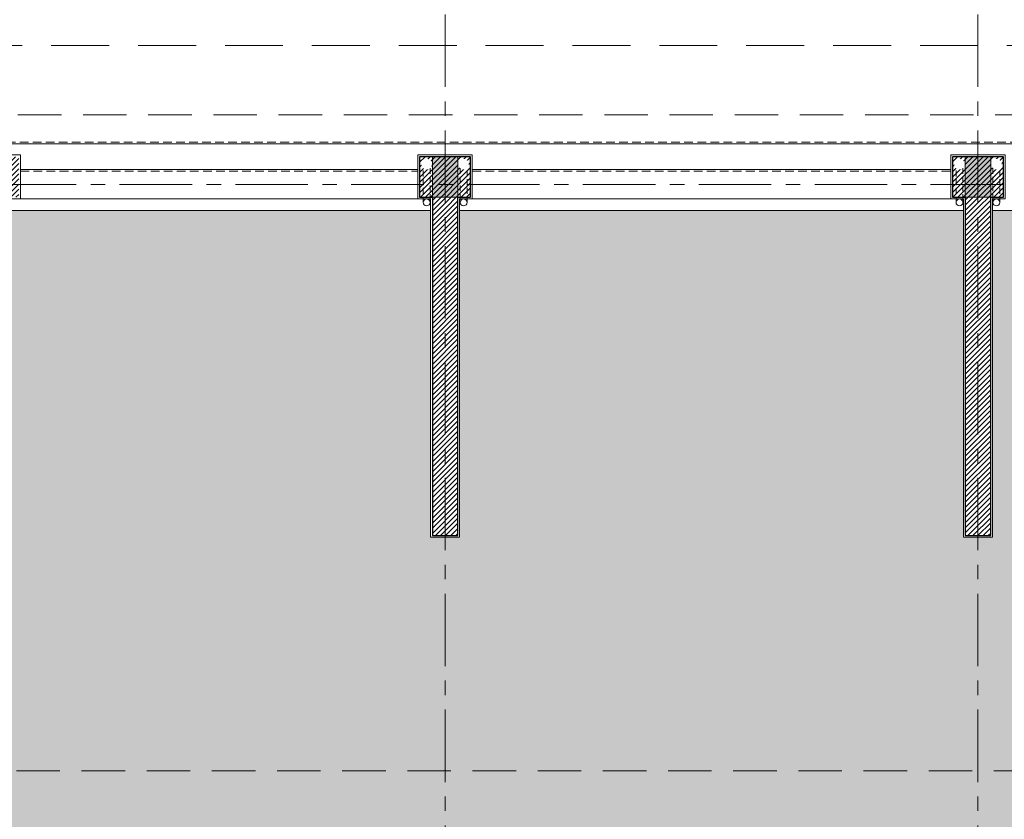
# Model space of a CAD drawing. Extents: x 8155077 to 8787079, y -1604026 to -1129180.
# Drawn here: x 8401002 to 8409502, y -1485348 to -1478445 of the extents above; entities that cross this region are included whole.
import ezdxf

# ---------------------------------------------------------------- set-up
doc = ezdxf.new("R2010")
doc.units = 0
doc.header["$MEASUREMENT"] = 0
doc.set_wipeout_variables(frame=1)
doc.linetypes.add('CENTER', pattern=[2, 1.25, -0.25, 0.25, -0.25])
doc.linetypes.add('HIDDEN', pattern=[0.375, 0.25, -0.125])
doc.layers.get('0').update_dxf_attribs({"linetype": 'CONTINUOUS', "lineweight": 0})
for name, color, linetype, lineweight in [('Cotj', 6, 'CONTINUOUS', 20), ('HACTH', 148, 'CONTINUOUS', 5), ('HACTH NET', 148, 'CONTINUOUS', 9), ('hien', 1, 'CONTINUOUS', 13), ('Net hoan thien', 39, 'CONTINUOUS', 0), ('Net hoan thien khuat', 19, 'CONTINUOUS', 0), ('Net khuat', 149, 'HIDDEN', 9), ('NET-THAY', 8, 'CONTINUOUS', 9), ('NETTHAY', 8, 'CONTINUOUS', 15), ('Ong thoat nc', 134, 'CONTINUOUS', 0), ('TIM', 5, 'CENTER', 9), ('TUONG', 2, 'CONTINUOUS', 25)]:
    doc.layers.add(name, color=color, linetype=linetype, lineweight=lineweight)

# ---------------------------------------------------------------- blocks, each defined once
blk = doc.blocks.new('A$C56AF1186')
at = {"layer": 'HACTH', "ltscale": 300}
h = blk.add_hatch(dxfattribs=at)
h.set_pattern_fill('CHAU-01,_O', color=256, scale=10, pattern_type=2)
h.set_pattern_definition([(49.99999999999999, (-8360964.83610821, 1492598.070674561), (71.72601826007535, -6.275213498259511), [7.5, -82.5]), (355, (-8360964.83610821, 1492598.070674561), (-13.8751333613, 75.21921337000119), [6, -66]), (100.4514, (-8360958.85894021, 1492597.547740561), (57.85093817140216, 68.94395420609536), [6.374019000000001, -70.1142112]), (46.18420000000001, (-8360964.83610821, 1492618.070674561), (106.7241048625644, -16.55190143290181), [11.25, -123.75]), (96.6356, (-8360955.94243371, 1492616.691343861), (93.46627055487033, 97.41178709004417), [9.561028799999999, -105.1713]), (351.1842, (-8360964.83610821, 1492618.070674561), (93.46619451336272, 97.41186009253246), [9, -99]), (21, (-8360954.83610821, 1492613.070674561), (59.69070521184616, -40.26188906653388), [7.5, -82.5]), (326.0000000000001, (-8360954.83610821, 1492613.070674561), (24.33153319215817, 72.5150045046853), [6, -66]), (71.4514, (-8360949.861884911, 1492609.715513961), (84.02226285814899, 32.25304967099524), [6.374019000000001, -70.1142112]), (37.50000000000001, (-8360964.83610821, 1492598.070674561), (1.215985531729067, 33.28938538313115), [0, -65.19999999999999, 0, -67, 0, -66.25]), (7.499999999999999, (-8360964.83610821, 1492598.070674561), (26.30695374421486, 39.44117118823603), [0, -38.2, 0, -63.7, 0, -25.25]), (327.5, (-8360987.13610821, 1492598.070674561), (53.3822436172409, -2.255487173437976), [0, -25, 0, -78, 0, -103.5]), (317.5, (-8360997.13610821, 1492598.070674561), (58.31861693423862, 10.01049823323177), [0, -32.5, 0, -51.8, 0, -73.5]), (45, (-8360964.83610821, 1492598.070674561), (-30.05203820042827, 30.05203820042827), []), (45, (-8360964.83610821, 1492610.320674561), (-30.05203820042827, 30.05203820042827), [])])
h.paths.add_polyline_path([(55999.9996153051, 220.0000526518561), (56219.9996153051, 220.0000526518561), (56219.9996153051, 5.265185609459877e-05), (55999.9996153051, 5.265185609459877e-05)])
h.paths.add_polyline_path([(55999.9996153051, 10470.00005265186), (56219.9996153051, 10470.00005265186), (56219.9996153051, 10120.00005265186), (55999.9996153051, 10120.00005265186)])
h.paths.add_polyline_path([(52099.9996153051, 220.0000567350071), (52319.9996153051, 220.0000567350071), (52319.9996153051, 5.673500709235668e-05), (52099.9996153051, 5.673500709235668e-05)])
h.paths.add_polyline_path([(52099.9996153051, 10470.00005673501), (52319.9996153051, 10470.00005673501), (52319.9996153051, 10120.00005673501), (52099.9996153051, 10120.00005673501)])
h.paths.add_polyline_path([(48199.9996153051, 220.0000608183909), (48419.9996153051, 220.0000608183909), (48419.9996153051, 6.081839092075825e-05), (48199.9996153051, 6.081839092075825e-05)])
h.paths.add_polyline_path([(48199.9996153051, 10470.00006081839), (48419.9996153051, 10470.00006081839), (48419.9996153051, 10120.00006081839), (48199.9996153051, 10120.00006081839)])
h.paths.add_polyline_path([(43599.9996153051, 220.0000656344928), (43819.9996153051, 220.0000656344928), (43819.9996153051, 6.563449278473854e-05), (43599.9996153051, 6.563449278473854e-05)])
h.paths.add_polyline_path([(43599.9996153051, 10470.00006563449), (43819.9996153051, 10470.00006563449), (43819.9996153051, 10120.00006563449), (43599.9996153051, 10120.00006563449)])
h.paths.add_polyline_path([(39699.9996153051, 220.0000697176438), (39919.9996153051, 220.0000697176438), (39919.9996153051, 6.971764378249645e-05), (39699.9996153051, 6.971764378249645e-05)])
h.paths.add_polyline_path([(39699.9996153051, 10470.00006971764), (39919.9996153051, 10470.00006971764), (39919.9996153051, 10120.00006971764), (39699.9996153051, 10120.00006971764)])
h.paths.add_polyline_path([(35799.9996153051, 220.0000738007948), (36019.9996153051, 220.0000738007948), (36019.9996153051, 7.380079478025436e-05), (35799.9996153051, 7.380079478025436e-05)])
h.paths.add_polyline_path([(35799.9996153051, 10470.00007380079), (36019.9996153051, 10470.00007380079), (36019.9996153051, 10120.00007380079), (35799.9996153051, 10120.00007380079)])
h.paths.add_polyline_path([(31899.9996153051, 220.0000778839458), (32119.9996153051, 220.0000778839458), (32119.9996153051, 7.788394577801228e-05), (31899.9996153051, 7.788394577801228e-05)])
h.paths.add_polyline_path([(31899.9996153051, 10470.00007788395), (32119.9996153051, 10470.00007788395), (32119.9996153051, 10120.00007788395), (31899.9996153051, 10120.00007788395)])
h.paths.add_polyline_path([(27999.9996153051, 220.0000819673296), (28219.9996153051, 220.0000819673296), (28219.9996153051, 8.196732960641384e-05), (27999.9996153051, 8.196732960641384e-05)])
h.paths.add_polyline_path([(27999.9996153051, 10470.00008196733), (28219.9996153051, 10470.00008196733), (28219.9996153051, 10120.00008196733), (27999.9996153051, 10120.00008196733)])
h.paths.add_polyline_path([(24099.99961530603, 220.0000860504806), (24319.99961530603, 220.0000860504806), (24319.99961530603, 8.605048060417175e-05), (24099.99961530603, 8.605048060417175e-05)])
h.paths.add_polyline_path([(24099.99961530603, 10470.00008605048), (24319.99961530603, 10470.00008605048), (24319.99961530603, 10120.00008605048), (24099.99961530603, 10120.00008605048)])
h.paths.add_polyline_path([(20199.9996153051, 220.0000901338644), (20419.9996153051, 220.0000901338644), (20419.9996153051, 9.013386443257332e-05), (20199.9996153051, 9.013386443257332e-05)])
h.paths.add_polyline_path([(20199.9996153051, 10470.00009013386), (20419.9996153051, 10470.00009013386), (20419.9996153051, 10120.00009013386), (20199.9996153051, 10120.00009013386)])
h.paths.add_polyline_path([(16299.9996153051, 220.0000942167826), (16519.9996153051, 220.0000942167826), (16519.9996153051, 9.421678259968758e-05), (16299.9996153051, 9.421678259968758e-05)])
h.paths.add_polyline_path([(16299.9996153051, 10470.00009421678), (16519.9996153051, 10470.00009421678), (16519.9996153051, 10120.00009421678), (16299.9996153051, 10120.00009421678)])
h.paths.add_polyline_path([(12399.99961530603, 220.0000983001664), (12619.99961530603, 220.0000983001664), (12619.99961530603, 9.830016642808914e-05), (12399.99961530603, 9.830016642808914e-05)])
h.paths.add_polyline_path([(12399.99961530603, 10470.00009830017), (12619.99961530603, 10470.00009830017), (12619.99961530603, 10120.00009830017), (12399.99961530603, 10120.00009830017)])
h.paths.add_polyline_path([(8499.999615305103, 220.0001023833174), (8719.999615305103, 220.0001023833174), (8719.999615305103, 0.0001023833174258471), (8499.999615305103, 0.0001023833174258471)])
h.paths.add_polyline_path([(8499.999615305103, 10470.00010238332), (8719.999615305103, 10470.00010238332), (8719.999615305103, 10120.00010238332), (8499.999615305103, 10120.00010238332)])
h.paths.add_polyline_path([(4599.999615305103, 220.0001064667013), (4819.999615305103, 220.0001064667013), (4819.999615305103, 0.0001064667012542486), (4599.999615305103, 0.0001064667012542486)])
h.paths.add_polyline_path([(4599.999615305103, 10470.0001064667), (4819.999615305103, 10470.0001064667), (4819.999615305103, 10120.0001064667), (4599.999615305103, 10120.0001064667)])
h.paths.add_polyline_path([(-0.0003846939653158188, 220.0001112828031), (219.9996153060347, 220.0001112828031), (219.9996153060347, 0.0001112828031182289), (-0.0003846939653158188, 0.0001112828031182289)])
h.paths.add_polyline_path([(-0.0003846939653158188, 10470.0001112828), (219.9996153060347, 10470.0001112828), (219.9996153060347, 10120.0001112828), (-0.0003846939653158188, 10120.0001112828)])
at = {"layer": 'Cotj'}
for points in [[(43599.9996153051, 10470.00006563449), (43819.9996153051, 10470.00006563449), (43819.9996153051, 10120.00006563449), (43599.9996153051, 10120.00006563449)], [(48199.9996153051, 10470.00006081839), (48419.9996153051, 10470.00006081839), (48419.9996153051, 10120.00006081839), (48199.9996153051, 10120.00006081839)]]:
    blk.add_lwpolyline(points, close=True, dxfattribs=at)
blk = doc.blocks.new('A$C39F53EC9')
at = {"ltscale": 300}
for points in [[(43281.25693831289, 10512.172993688495), (43281.16814109466, 10514.99856706732), (43281.25693831859, 10517.824140445911), (43281.522979541485, 10520.638562577195), (43281.96521482146, 10523.430726222461), (43282.58189885592, 10526.189611988142), (43283.37059787557, 10528.904331811587), (43284.328199247495, 10531.564171934617), (43285.45092375386, 10534.158635182772), (43286.73434051621, 10536.677482395666), (43288.173384472684, 10539.110772833577), (43289.76237637502, 10541.448903411161), (43291.49504519991, 10543.682646594825), (43293.36455289189, 10545.803186821053), (43295.36352136115, 10547.802155286074), (43297.484061591706, 10549.671662974986), (43299.7178047791, 10551.404331794474), (43302.055935359225, 10552.99332369282), (43304.489225799865, 10554.432367644855), (43307.00807301569, 10555.715784401167), (43309.60253626579, 10556.83850890235), (43312.262376391416, 10557.796110267867), (43314.977096216826, 10558.584809282911), (43317.735981982434, 10559.201493312023), (43320.52814563012, 10559.643728585332), (43323.342567760395, 10559.909769802704), (43326.16814113977, 10559.998567020637), (43328.99371451909, 10559.909769797), (43331.80813664987, 10559.643728573923), (43334.60030029563, 10559.20149329491), (43337.359186059984, 10558.584809260326), (43340.07390588379, 10557.796110239811), (43342.73374600725, 10556.83850886894), (43345.32820925521, 10555.7157843624), (43347.847056468316, 10554.432367601083), (43350.28034690606, 10552.993323644041), (43352.61847748425, 10551.40433174104), (43354.85222066697, 10549.671662917011), (43356.972760893645, 10547.802155223791), (43358.971729358855, 10545.803186754812), (43360.84123704679, 10543.682646524743), (43362.573905866935, 10541.448903337587), (43364.16289776466, 10539.11077275686), (43365.60194171773, 10536.677482315921), (43366.885358473475, 10534.158635100466), (43368.00808297437, 10531.5641718501), (43368.96568434104, 10528.90433172509), (43369.754383355204, 10526.189611899666), (43370.37106738432, 10523.43072613317), (43370.8133026583, 10520.638562486973), (43371.079343875506, 10517.824140355224), (43371.16814109385, 10514.9985669764), (43371.0793438698, 10512.172993597807), (43370.81330264691, 10509.358571466408), (43370.37106736728, 10506.566407821025), (43369.75438333259, 10503.80752205546), (43368.96568431294, 10501.092802232015), (43368.0080829409, 10498.432962109218), (43366.88535843477, 10495.838498860598), (43365.60194167253, 10493.319651647937), (43364.16289771594, 10490.886361210025), (43362.57390581349, 10488.54823063279), (43360.84123698883, 10486.314487448893), (43358.971729296616, 10484.193947222782), (43356.97276082736, 10482.194978757412), (43354.85222059692, 10480.325471068732), (43352.61847740964, 10478.592802249128), (43350.28034682929, 10477.003810350783), (43347.847056388644, 10475.564766398864), (43345.32820917294, 10474.281349642435), (43342.73374592272, 10473.158625141135), (43340.073905797326, 10472.201023775735), (43337.359185971916, 10471.412324760924), (43334.600300206315, 10470.79564073158), (43331.80813655827, 10470.353405458038), (43328.99371442835, 10470.087364240899), (43326.16814104885, 10469.998567022965), (43323.34256766965, 10470.087364246603), (43320.528145538636, 10470.353405469446), (43317.73598189312, 10470.795640748693), (43314.97709612876, 10471.412324783509), (43312.26237630495, 10472.201023803791), (43309.60253618126, 10473.158625174547), (43307.00807293342, 10474.281349681201), (43304.489225720194, 10475.564766442636), (43302.05593528246, 10477.003810399561), (43299.717804704145, 10478.592802302563), (43297.48406152165, 10480.325471126707), (43295.363521294865, 10482.194978819694), (43293.364552829655, 10484.193947289023), (43291.49504514195, 10486.314487518976), (43289.76237632158, 10488.548230706365), (43288.173384423964, 10490.886361286743), (43286.73434047101, 10493.319651727681), (43285.45092371515, 10495.838498942903), (43284.328199214026, 10498.432962193736), (43283.37059784747, 10501.092802318512), (43282.581898833305, 10503.807522143936), (43281.96521480442, 10506.566407910315), (43281.52297953009, 10509.35857155663)], [(43689.91160304006, 10512.172993481974), (43690.00040026114, 10514.998566860682), (43689.91160304006, 10517.82414023939), (43689.64556182001, 10520.638562370907), (43689.20332654286, 10523.430726016639), (43688.58664251119, 10526.189611782902), (43687.79794349428, 10528.904331607162), (43686.84034212504, 10531.564171731123), (43685.717617621296, 10534.158634980442), (43684.43420086149, 10536.677482194616), (43682.99515690748, 10539.110772634041), (43681.4061650075, 10541.448903213139), (43679.67349618487, 10543.682646398549), (43677.80398849503, 10545.803186626756), (43675.805020027794, 10547.802155093756), (43673.68447979912, 10549.671662784764), (43671.45073661348, 10551.40433160658), (43669.11260603496, 10552.993323507253), (43666.67931559577, 10554.432367461734), (43664.16046838125, 10555.715784220607), (43661.56600513228, 10556.838508724468), (43658.90616500762, 10557.796110092662), (43656.19144518301, 10558.584809110384), (43653.432559418026, 10559.20149314229), (43650.64039577078, 10559.643728418392), (43647.82597364078, 10559.909769638674), (43645.00040026149, 10559.998566859402), (43642.17482688208, 10559.909769638674), (43639.36040475103, 10559.643728418392), (43636.56824110483, 10559.20149314229), (43633.80935533985, 10558.584809110384), (43631.09463551524, 10557.796110092662), (43628.434795390815, 10556.838508724468), (43625.84033214173, 10555.715784220607), (43623.32148492732, 10554.432367461734), (43620.88819448813, 10552.993323507253), (43618.55006390833, 10551.40433160658), (43616.316320723854, 10549.671662784764), (43614.1957804953, 10547.802155093756), (43612.196812028065, 10545.803186626756), (43610.32730433799, 10543.682646398549), (43608.59463551559, 10541.448903213139), (43607.0056436155, 10539.110772634041), (43605.56659965997, 10536.677482194616), (43604.28318290168, 10534.158634980442), (43603.16045839817, 10531.564171731123), (43602.20285702881, 10528.904331607162), (43601.4141580119, 10526.189611782553), (43600.79747398, 10523.430726016639), (43600.355238703196, 10520.638562370907), (43600.08919748315, 10517.82414023939), (43600.00040026195, 10514.998566860682), (43600.08919748315, 10512.172993481974), (43600.355238703196, 10509.358571350342), (43600.79747398, 10506.566407704493), (43601.4141580119, 10503.807521938346), (43602.20285702881, 10501.092802114086), (43603.16045839817, 10498.432961990242), (43604.28318290168, 10495.838498740573), (43605.56659966137, 10493.319651526632), (43607.0056436155, 10490.886361087207), (43608.59463551559, 10488.548230508342), (43610.32730433799, 10486.3144873227), (43612.196812028065, 10484.193947094725), (43614.1957804953, 10482.194978627376), (43616.316320723854, 10480.325470936485), (43618.55006390938, 10478.592802114668), (43620.88819448813, 10477.003810213995), (43623.32148492732, 10475.564766259515), (43625.84033214173, 10474.281349500641), (43628.434795390815, 10473.158624996664), (43631.09463551524, 10472.201023628586), (43633.80935533985, 10471.412324610981), (43636.56824110483, 10470.79564057896), (43639.36040475243, 10470.353405302507), (43642.17482688208, 10470.087364082574), (43645.00040026149, 10469.99856686173), (43647.82597364078, 10470.087364082574), (43650.64039577206, 10470.353405302507), (43653.432559418026, 10470.79564057896), (43656.19144518301, 10471.412324610981), (43658.90616500762, 10472.201023628586), (43661.56600513228, 10473.158624996664), (43664.16046838125, 10474.281349500641), (43666.67931559577, 10475.564766259515), (43669.11260603496, 10477.003810213995), (43671.450736614875, 10478.592802114668), (43673.68447979912, 10480.325470936485), (43675.805020027794, 10482.194978627376), (43677.80398849503, 10484.193947094725), (43679.67349618487, 10486.3144873227), (43681.4061650075, 10488.548230508342), (43682.99515690748, 10490.886361087207), (43684.43420086289, 10493.319651526632), (43685.717617621296, 10495.838498740573), (43686.84034212504, 10498.432961990242), (43687.79794349428, 10501.092802114086), (43688.58664251119, 10503.807521938696), (43689.20332654286, 10506.566407704493), (43689.64556182001, 10509.358571350342)], [(47881.256938311024, 10512.172991496162), (47881.1681410928, 10514.998564874986), (47881.25693831673, 10517.824138253578), (47881.52297953962, 10520.638560384861), (47881.9652148196, 10523.430724030128), (47882.581898854056, 10526.189609795809), (47883.370597873705, 10528.904329619254), (47884.32819924563, 10531.564169742283), (47885.450923751996, 10534.158632990438), (47886.73434051435, 10536.677480203332), (47888.17338447082, 10539.110770641244), (47889.76237637316, 10541.448901218828), (47891.49504519805, 10543.682644402492), (47893.36455289003, 10545.80318462872), (47895.363521359286, 10547.80215309374), (47897.48406158984, 10549.671660782653), (47899.71780477724, 10551.404329602141), (47902.05593535736, 10552.993321500486), (47904.489225798, 10554.432365452521), (47907.00807301383, 10555.715782208834), (47909.60253626393, 10556.838506710017), (47912.26237638955, 10557.796108075534), (47914.97709621496, 10558.584807090578), (47917.73598198057, 10559.20149111969), (47920.52814562826, 10559.643726392998), (47923.34256775853, 10559.90976761037), (47926.16814113791, 10559.998564828304), (47928.99371451723, 10559.909767604666), (47931.80813664801, 10559.64372638159), (47934.600300293765, 10559.201491102576), (47937.35918605812, 10558.584807067993), (47940.07390588193, 10557.796108047478), (47942.73374600539, 10556.838506676606), (47945.32820925335, 10555.715782170068), (47947.84705646645, 10554.43236540875), (47950.2803469042, 10552.993321451708), (47952.618477482385, 10551.404329548706), (47954.85222066511, 10549.671660724678), (47956.97276089178, 10547.802153031458), (47958.97172935699, 10545.80318456248), (47960.84123704493, 10543.68264433241), (47962.57390586507, 10541.448901145253), (47964.1628977628, 10539.110770564526), (47965.60194171587, 10536.677480123588), (47966.88535847161, 10534.158632908133), (47968.008082972505, 10531.564169657766), (47968.96568433918, 10528.904329532757), (47969.75438335334, 10526.189609707333), (47970.37106738246, 10523.430723940837), (47970.81330265644, 10520.63856029464), (47971.079343873644, 10517.82413816289), (47971.168141091985, 10514.998564784066), (47971.07934386794, 10512.172991405474), (47970.813302645045, 10509.358569274074), (47970.37106736542, 10506.566405628691), (47969.75438333073, 10503.807519863127), (47968.96568431108, 10501.092800039682), (47968.008082939035, 10498.432959916885), (47966.885358432904, 10495.838496668264), (47965.60194167067, 10493.319649455603), (47964.16289771408, 10490.886359017692), (47962.57390581163, 10488.548228440457), (47960.84123698697, 10486.31448525656), (47958.97172929475, 10484.193945030449), (47956.9727608255, 10482.194976565079), (47954.85222059506, 10480.3254688764), (47952.61847740778, 10478.592800056795), (47950.28034682743, 10477.00380815845), (47947.84705638678, 10475.56476420653), (47945.32820917108, 10474.281347450102), (47942.73374592086, 10473.158622948802), (47940.07390579546, 10472.201021583402), (47937.359185970054, 10471.41232256859), (47934.60030020445, 10470.795638539246), (47931.80813655641, 10470.353403265704), (47928.993714426484, 10470.087362048565), (47926.16814104699, 10469.998564830632), (47923.34256766779, 10470.08736205427), (47920.52814553677, 10470.353403277113), (47917.73598189126, 10470.79563855636), (47914.977096126895, 10471.412322591175), (47912.262376303086, 10472.201021611458), (47909.602536179395, 10473.158622982213), (47907.00807293156, 10474.281347488868), (47904.48922571833, 10475.564764250303), (47902.055935280594, 10477.003808207228), (47899.71780470228, 10478.59280011023), (47897.48406151979, 10480.325468934374), (47895.363521293, 10482.194976627361), (47893.36455282779, 10484.19394509669), (47891.49504514009, 10486.314485326642), (47889.76237631972, 10488.548228514032), (47888.1733844221, 10490.88635909441), (47886.73434046915, 10493.319649535348), (47885.45092371329, 10495.83849675057), (47884.32819921216, 10498.432960001403), (47883.370597845606, 10501.092800126178), (47882.58189883144, 10503.807519951602), (47881.965214802556, 10506.566405717982), (47881.52297952823, 10509.358569364296)], [(48289.9116030382, 10512.17299128964), (48290.000400259276, 10514.998564668349), (48289.9116030382, 10517.824138047057), (48289.64556181815, 10520.638560178573), (48289.203326541, 10523.430723824305), (48288.586642509326, 10526.189609590569), (48287.79794349242, 10528.904329414829), (48286.84034212318, 10531.56416953879), (48285.71761761943, 10534.158632788109), (48284.43420085963, 10536.677480002283), (48282.995156905614, 10539.110770441708), (48281.40616500564, 10541.448901020805), (48279.67349618301, 10543.682644206216), (48277.803988493164, 10545.803184434422), (48275.80502002593, 10547.802152901422), (48273.68447979726, 10549.67166059243), (48271.450736611616, 10551.404329414247), (48269.1126060331, 10552.99332131492), (48266.67931559391, 10554.4323652694), (48264.160468379385, 10555.715782028274), (48261.566005130415, 10556.838506532134), (48258.906165005756, 10557.796107900329), (48256.191445181146, 10558.58480691805), (48253.432559416164, 10559.201490949956), (48250.64039576892, 10559.643726226059), (48247.825973638915, 10559.909767446341), (48245.000400259625, 10559.998564667068), (48242.17482688022, 10559.909767446341), (48239.36040474917, 10559.643726226059), (48236.56824110297, 10559.201490949956), (48233.80935533799, 10558.58480691805), (48231.09463551338, 10557.796107900329), (48228.43479538895, 10556.838506532134), (48225.840332139865, 10555.715782028274), (48223.32148492546, 10554.4323652694), (48220.888194486266, 10552.99332131492), (48218.55006390647, 10551.404329414247), (48216.31632072199, 10549.67166059243), (48214.195780493435, 10547.802152901422), (48212.1968120262, 10545.803184434422), (48210.327304336126, 10543.682644206216), (48208.59463551373, 10541.448901020805), (48207.00564361364, 10539.110770441708), (48205.56659965811, 10536.677480002283), (48204.28318289982, 10534.158632788109), (48203.160458396305, 10531.56416953879), (48202.20285702695, 10528.904329414829), (48201.41415801004, 10526.18960959022), (48200.797473978135, 10523.430723824305), (48200.35523870133, 10520.638560178573), (48200.089197481284, 10517.824138047057), (48200.00040026009, 10514.998564668349), (48200.089197481284, 10512.17299128964), (48200.35523870133, 10509.358569158008), (48200.797473978135, 10506.56640551216), (48201.41415801004, 10503.807519746013), (48202.20285702695, 10501.092799921753), (48203.160458396305, 10498.432959797909), (48204.28318289982, 10495.83849654824), (48205.566599659505, 10493.319649334298), (48207.00564361364, 10490.886358894873), (48208.59463551373, 10488.548228316009), (48210.327304336126, 10486.314485130366), (48212.1968120262, 10484.193944902392), (48214.195780493435, 10482.194976435043), (48216.31632072199, 10480.325468744151), (48218.55006390752, 10478.592799922335), (48220.888194486266, 10477.003808021662), (48223.32148492546, 10475.564764067181), (48225.840332139865, 10474.281347308308), (48228.43479538895, 10473.15862280433), (48231.09463551338, 10472.201021436253), (48233.80935533799, 10471.412322418648), (48236.56824110297, 10470.795638386626), (48239.360404750565, 10470.353403110174), (48242.17482688022, 10470.08736189024), (48245.000400259625, 10469.998564669397), (48247.825973638915, 10470.08736189024), (48250.6403957702, 10470.353403110174), (48253.432559416164, 10470.795638386626), (48256.191445181146, 10471.412322418648), (48258.906165005756, 10472.201021436253), (48261.566005130415, 10473.15862280433), (48264.160468379385, 10474.281347308308), (48266.67931559391, 10475.564764067181), (48269.1126060331, 10477.003808021662), (48271.45073661301, 10478.592799922335), (48273.68447979726, 10480.325468744151), (48275.80502002593, 10482.194976435043), (48277.803988493164, 10484.193944902392), (48279.67349618301, 10486.314485130366), (48281.40616500564, 10488.548228316009), (48282.995156905614, 10490.886358894873), (48284.434200861026, 10493.319649334298), (48285.71761761943, 10495.83849654824), (48286.84034212318, 10498.432959797909), (48287.79794349242, 10501.092799921753), (48288.586642509326, 10503.807519746362), (48289.203326541, 10506.56640551216), (48289.64556181815, 10509.358569158008)]]:
    blk.add_wipeout(points, dxfattribs=at).dxf.layer = 'NET-THAY'
blk = doc.blocks.new('A$C6A4D029F')
at = {"layer": 'HACTH'}
h = blk.add_hatch(dxfattribs=at)
h.set_pattern_fill('ANSI31,_O', color=256, scale=250)
h.set_pattern_definition([(45, (-8359874.838191524, 1492052.590355203), (-22.09708691207961, 22.09708691207961), [])])
h.paths.add_polyline_path([(57199.99830140546, 12074.51973329391), (57199.99830140546, 11853.09860822069), (55215.106686268, 9356.546068438794), (55042.90077222884, 9493.458898993675), (57089.99830140546, 12068.25265431334), (57089.99830140546, 12074.51973329391), (56979.99753199145, 12074.51973329391), (56979.99753199145, 12424.51973329391), (57309.99753199145, 12424.51973329391), (57309.99753199145, 12074.51973329391)])
h.paths.add_polyline_path([(53798.23867627792, 7927.950589561602), (53970.44459031522, 7791.037759006722), (53440.52738431282, 7124.519679918652), (53970.44459040835, 6458.001600885764), (53798.23867636919, 6321.088770330651), (53159.46851201355, 7124.519679900492)])
h.paths.add_polyline_path([(57199.99830140546, 2174.519680642057), (57309.99791670963, 2174.519680642057), (57309.99791670963, 1844.519675825955), (56979.99791670963, 1844.519675825955), (56979.99791670963, 2174.519680642057), (57089.99830140546, 2174.519680642057), (57089.99791670963, 2180.787190623116), (55042.90077251941, 4755.58046105504), (55215.10668655671, 4892.493291610153), (57199.99791670963, 2395.941236696206)])
h.paths.add_polyline_path([(1199.997531992383, 11853.09860822069), (3184.889147129841, 9356.546068438794), (3357.095061167143, 9493.458898993675), (1309.997531992383, 12068.25265431334), (1309.997531992383, 12074.51979192486), (1419.997531992383, 12074.51979192486), (1419.997531992383, 12424.51979192486), (1089.997531992383, 12424.51979192486), (1089.997531992383, 12074.51979192486), (1199.997531992383, 12074.51979192486)])
h.paths.add_polyline_path([(4601.757157118991, 7927.950589561602), (4429.551243081689, 7791.037759006722), (4959.468449084088, 7124.519679918652), (4429.551242988557, 6458.001600885764), (4601.75715702679, 6321.088770330651), (5240.527321382426, 7124.519679900492)])
h.paths.add_polyline_path([(1199.997531992383, 2174.519680642057), (1089.997916686349, 2174.519680642057), (1089.997916686349, 1844.519675825955), (1309.977276897058, 1844.519675825955), (1309.997916686349, 2180.787190623116), (3357.095060877502, 4755.58046105504), (3184.8891468402, 4892.493291610153), (1199.997916686349, 2395.941236696206)])
h.paths.add_polyline_path([(53409.99753199145, 12074.51952444389), (53519.99791668355, 12074.5196357267), (53519.99791668355, 12424.51963611366), (53079.99791668355, 12424.51963611366), (53079.99791668355, 12074.5196309106), (53189.99753199145, 12074.5196309106), (53189.99753199145, 9154.519630910596), (53409.99753199145, 9154.519630910596)])
h.paths.add_polyline_path([(53409.99753199145, 2174.519737377297), (53519.99791668355, 2174.519626094494), (53519.99791668355, 1844.519626094494), (53079.99791668355, 1844.519626094494), (53079.99791668355, 2174.519630910596), (53189.99753199145, 2174.519630910596), (53189.99753199145, 5094.519630910596), (53409.99753199145, 5094.519630910596)])
h.paths.add_polyline_path([(49509.99753199145, 12074.51952852728), (49619.99791668355, 12074.51963981008), (49619.99791668355, 12424.51964019705), (49179.99791668355, 12424.51964019705), (49179.99791668355, 12074.51963499398), (49289.99753199145, 12074.51963499398), (49289.99753199145, 9154.51963499398), (49509.99753199145, 9154.51963499398)])
h.paths.add_polyline_path([(44909.99753199145, 12074.51953334315), (45019.99791668355, 12074.51964462595), (45019.99791668355, 12424.51964501292), (44579.99791668355, 12424.51964501292), (44579.99791668355, 12074.51963980985), (44689.99753199145, 12074.51963980985), (44689.99753199145, 9154.519639809849), (44909.99753199145, 9154.519639809849)])
h.paths.add_polyline_path([(44909.99753199145, 2174.51974627655), (45019.99791668355, 2174.519634993747), (45019.99791668355, 1844.519634993747), (44579.99791668355, 1844.519634993747), (44579.99791668355, 2174.519639809849), (44689.99753199145, 2174.519639809849), (44689.99753199145, 5094.519639809849), (44909.99753199145, 5094.519639809849)])
h.paths.add_polyline_path([(41009.99753199145, 12074.51953742653), (41119.99791668355, 12074.51964870933), (41119.99791668355, 12424.5196490963), (40679.99791668355, 12424.5196490963), (40679.99791668355, 12074.51964389323), (40789.99753199145, 12074.51964389323), (40789.99753199145, 9154.519643893233), (41009.99753199145, 9154.519643893233)])
h.paths.add_polyline_path([(41009.99753199145, 2174.519750359934), (41119.99791668355, 2174.519639077131), (41119.99791668355, 1844.519639077131), (40679.99791668355, 1844.519639077131), (40679.99791668355, 2174.519643893233), (40789.99753199145, 2174.519643893233), (40789.99753199145, 5094.519643893233), (41009.99753199145, 5094.519643893233)])
h.paths.add_polyline_path([(37109.99753198959, 12074.51954150968), (37219.99791668355, 12074.51965279249), (37219.99791668355, 12424.51965317945), (36779.99791668355, 12424.51965317945), (36779.99791668355, 12074.51964797638), (36889.99753198959, 12074.51964797638), (36889.99753198959, 9154.519647976384), (37109.99753198959, 9154.519647976384)])
h.paths.add_polyline_path([(37109.99753198959, 2174.519754443085), (37219.99791668355, 2174.519643160282), (37219.99791668355, 1844.519643160282), (36779.99791668355, 1844.519643160282), (36779.99791668355, 2174.519647976384), (36889.99753198959, 2174.519647976384), (36889.99753198959, 5094.519647976384), (37109.99753198959, 5094.519647976384)])
h.paths.add_polyline_path([(33209.99753199145, 12074.51954559283), (33319.99791668355, 12074.51965687564), (33319.99791668355, 12424.5196572626), (32879.99791668355, 12424.5196572626), (32879.99791668355, 12074.51965205953), (32989.99753199145, 12074.51965205953), (32989.99753199145, 9154.519652059535), (33209.99753199145, 9154.519652059535)])
h.paths.add_polyline_path([(33209.99753199145, 2174.519758526236), (33319.99791668355, 2174.519647243433), (33319.99791668355, 1844.519647243433), (32879.99791668355, 1844.519647243433), (32879.99791668355, 2174.519652059535), (32989.99753199145, 2174.519652059535), (32989.99753199145, 5094.519652059535), (33209.99753199145, 5094.519652059535)])
h.paths.add_polyline_path([(29309.99753199145, 12074.51954967598), (29419.99791668355, 12074.51966095879), (29419.99791668355, 12424.51966134575), (28979.99791668355, 12424.51966134575), (28979.99791668355, 12074.51965614269), (29089.99753199145, 12074.51965614269), (29089.99753199145, 9154.519656142686), (29309.99753199145, 9154.519656142686)])
h.paths.add_polyline_path([(29309.99753199145, 2174.519762609387), (29419.99791668355, 2174.519651326584), (29419.99791668355, 1844.519651326584), (28979.99791668355, 1844.519651326584), (28979.99791668355, 2174.519656142686), (29089.99753199145, 2174.519656142686), (29089.99753199145, 5094.519656142686), (29309.99753199145, 5094.519656142686)])
h.paths.add_polyline_path([(25409.99753199052, 12074.51955375937), (25519.99791668449, 12074.51966504217), (25519.99791668449, 12424.51966542914), (25079.99791668449, 12424.51966542914), (25079.99791668449, 12074.51966022607), (25189.99753199052, 12074.51966022607), (25189.99753199052, 9154.51966022607), (25409.99753199052, 9154.51966022607)])
h.paths.add_polyline_path([(25409.99753199052, 2174.519766692771), (25519.99791668449, 2174.519655409968), (25519.99791668449, 1844.519655409968), (25079.99791668449, 1844.519655409968), (25079.99791668449, 2174.519660226069), (25189.99753199052, 2174.519660226069), (25189.99753199052, 5094.519660226069), (25409.99753199052, 5094.519660226069)])
h.paths.add_polyline_path([(21509.99753199052, 12074.51955784252), (21619.99791668449, 12074.51966912532), (21619.99791668449, 12424.51966951229), (21179.99791668449, 12424.51966951229), (21179.99791668449, 12074.51966430922), (21289.99753199052, 12074.51966430922), (21289.99753199052, 9154.51966430922), (21509.99753199052, 9154.51966430922)])
h.paths.add_polyline_path([(21509.99753199052, 2174.519770775922), (21619.99791668449, 2174.519659493119), (21619.99791668449, 1844.519659493119), (21179.99791668449, 1844.519659493119), (21179.99791668449, 2174.51966430922), (21289.99753199052, 2174.51966430922), (21289.99753199052, 5094.51966430922), (21509.99753199052, 5094.51966430922)])
h.paths.add_polyline_path([(17609.99753199052, 12074.5195619259), (17719.99791668449, 12074.51967320871), (17719.99791668449, 12424.51967359567), (17279.99791668449, 12424.51967359567), (17279.99791668449, 12074.5196683926), (17389.99753199052, 12074.5196683926), (17389.99753199052, 9154.519668392604), (17609.99753199052, 9154.519668392604)])
h.paths.add_polyline_path([(17609.99753199052, 2174.519774859305), (17719.99791668449, 2174.519663576502), (17719.99791668449, 1844.519663576502), (17279.99791668449, 1844.519663576502), (17279.99791668449, 2174.519668392604), (17389.99753199052, 2174.519668392604), (17389.99753199052, 5094.519668392604), (17609.99753199052, 5094.519668392604)])
h.paths.add_polyline_path([(13709.99753199052, 12074.51956600882), (13819.99791668449, 12074.51967729162), (13819.99791668449, 12424.51967767859), (13379.99791668449, 12424.51967767859), (13379.99791668449, 12074.51967247552), (13489.99753199052, 12074.51967247552), (13489.99753199052, 9154.519672475522), (13709.99753199052, 9154.519672475522)])
h.paths.add_polyline_path([(13709.99753199052, 2174.519778942224), (13819.99791668449, 2174.519667659421), (13819.99791668449, 1844.519667659421), (13379.99791668449, 1844.519667659421), (13379.99791668449, 2174.519672475522), (13489.99753199052, 2174.519672475522), (13489.99753199052, 5094.519672475522), (13709.99753199052, 5094.519672475522)])
h.paths.add_polyline_path([(9809.99753199052, 12074.5195700922), (9919.997916684486, 12074.51968137501), (9919.997916684486, 12424.51968176197), (9479.997916684486, 12424.51968176197), (9479.997916684486, 12074.51967655891), (9589.99753199052, 12074.51967655891), (9589.99753199052, 9154.519676558906), (9809.99753199052, 9154.519676558906)])
h.paths.add_polyline_path([(9809.99753199052, 2174.519783025607), (9919.997916684486, 2174.519671742804), (9919.997916684486, 1844.519671742804), (9479.997916684486, 1844.519671742804), (9479.997916684486, 2174.519676558906), (9589.99753199052, 2174.519676558906), (9589.99753199052, 5094.519676558906), (9809.99753199052, 5094.519676558906)])
h.paths.add_polyline_path([(5909.997531991452, 12074.51957417536), (6019.997916685417, 12074.51968545816), (6019.997916685417, 12424.51968584512), (5579.997916685417, 12424.51968584512), (5579.997916685417, 12074.51968064206), (5689.997531991452, 12074.51968064206), (5689.997531991452, 9154.519680642057), (5909.997531991452, 9154.519680642057)])
h.paths.add_polyline_path([(5909.997531991452, 2174.519787108758), (6019.997916685417, 2174.519675825955), (6019.997916685417, 1844.519675825955), (5579.997916685417, 1844.519675825955), (5579.997916685417, 2174.519680642057), (5689.997531991452, 2174.519680642057), (5689.997531991452, 5094.519680642057), (5909.997531991452, 5094.519680642057)])
h.paths.add_polyline_path([(57089.99753199145, 4894.519733293913), (57309.99753199145, 4894.519733293913), (57309.99753199145, 5224.519733293913), (57089.99753199145, 5224.519733293913)])
h.paths.add_polyline_path([(57089.99818684533, 8419.519733293913), (57309.99818684347, 8419.519733293913), (57309.99818684533, 8749.519733293913), (57089.99818684533, 8749.519733293913)])
h.paths.add_polyline_path([(1309.997531993315, 8749.519733293913), (1089.997531991452, 8749.519733293913), (1089.997531991452, 8419.519733293913), (1309.997531992383, 8419.519733293913)])
h.paths.add_polyline_path([(1089.996877140366, 4894.519733293913), (1309.996877139434, 4894.519733293913), (1309.996877140366, 5224.519733293913), (1089.996877140366, 5224.519733293913)])
h.paths.add_polyline_path([(49509.99753199145, 2174.519741460681), (49619.99791668355, 2174.519630177878), (49619.99791668355, 1844.519630177878), (49179.99791668355, 1844.519630177878), (49179.99791668355, 2174.51963499398), (49289.99753199145, 2174.51963499398), (49289.99753199145, 5094.51963499398), (49509.99753199145, 5094.51963499398)])
h.paths.add_polyline_path([(49394.35760642216, 1864.874576377682), (49391.56544277258, 1865.316811654018), (49388.80655701086, 1865.933495685691), (49386.09183718264, 1866.722194703994), (49383.4319970645, 1867.679796070326), (49380.83753380924, 1868.802520577796), (49378.31868659891, 1870.085937334457), (49375.88539615832, 1871.524981289404), (49373.54726559296, 1873.11397318379), (49371.31352239102, 1874.846642012941), (49369.19298216514, 1876.716149701038), (49367.19401368685, 1878.715118176537), (49365.32450601831, 1880.83565840451), (49363.59183718637, 1883.069401574787), (49362.00284528919, 1885.407532156678), (49360.56380133331, 1887.840822608443), (49359.28038457409, 1890.359669815516), (49358.15766007826, 1892.954133048421), (49357.20005870424, 1895.613973183092), (49356.41135968454, 1898.328693008283), (49355.79467564449, 1901.087578804931), (49355.35244037025, 1903.879742458696), (49355.0863991566, 1906.694164532237), (49354.99760193378, 1909.519737945171), (49355.08639915287, 1912.345311328769), (49355.35244037397, 1915.159733419307), (49355.79467564635, 1917.951897075865), (49356.41135969013, 1920.710782870883), (49357.20005870424, 1923.425502697006), (49358.15766006894, 1926.08534280723), (49359.28038456477, 1928.679806050146), (49360.5638013389, 1931.198653271655), (49362.00284528732, 1933.631943707587), (49363.5918371845, 1935.970074300421), (49365.3245059941, 1938.203817465343), (49367.19401368871, 1940.324357685167), (49369.19298217073, 1942.323326169048), (49371.31352239288, 1944.192833847832), (49373.54726556316, 1945.925502666738), (49375.88539617136, 1947.514494578354), (49378.31868658587, 1948.953538527014), (49380.83753382042, 1950.236955295783), (49383.43199706823, 1951.359679801157), (49386.09183719382, 1952.317281166092), (49388.80655700341, 1953.105980185093), (49391.56544276886, 1953.7226642163), (49394.35760642402, 1954.164899493102), (49397.17202854715, 1954.430940713035), (49399.99760193937, 1954.519737933995), (49402.82317531295, 1954.430940713268), (49405.63759744167, 1954.164899493568), (49408.42976109311, 1953.722664216068), (49411.18864684924, 1953.105980185792), (49413.90336668119, 1952.31728116679), (49416.56320680864, 1951.359679795336), (49419.15767005458, 1950.236955297412), (49421.67651727051, 1948.953538534464), (49424.10980770551, 1947.514494582079), (49426.44793828577, 1945.925502682803), (49428.68168147095, 1944.192833864596), (49430.80222170241, 1942.323326167185), (49432.80119018443, 1940.32435768703), (49434.67069787346, 1938.203817450441), (49436.40336667933, 1935.970074281795), (49437.99235855974, 1933.631943727378), (49439.43140253238, 1931.198653280502), (49440.71481928043, 1928.679806076922), (49441.83754379116, 1926.085342803737), (49442.79514516331, 1923.425502684899), (49443.58384418115, 1920.710782865062), (49444.20052821375, 1917.951897089602), (49444.64276348986, 1915.159733450273), (49444.90880471095, 1912.345311327605), (49444.99760193378, 1909.519737952389), (49444.90880471095, 1906.694164549001), (49444.64276349545, 1903.879742424004), (49444.20052821562, 1901.087578793522), (49443.58384418674, 1898.328693016432), (49442.79514515772, 1895.613973168889), (49441.83754379302, 1892.954133062623), (49440.71481929533, 1890.359669810394), (49439.43140253425, 1887.840822590515), (49437.992358597, 1885.407532183686), (49436.40336668491, 1883.069401588291), (49434.67069784924, 1880.835658391239), (49432.80119016767, 1878.71511816862), (49430.80222169124, 1876.716149692191), (49428.6816814933, 1874.846642013872), (49426.44793828018, 1873.113973181928), (49424.10980770737, 1871.524981285911), (49421.67651727051, 1870.085937340977), (49419.15767005458, 1868.802520575467), (49416.56320681982, 1867.679796073586), (49413.90336668491, 1866.722194699803), (49411.18864685111, 1865.93349568476), (49408.42976108938, 1865.316811652621), (49405.63759745099, 1864.874576377915), (49402.82317531295, 1864.608535157284), (49399.99760193378, 1864.519737936091), (49397.17202855274, 1864.608535157284)])
at = {"layer": 'HACTH', "ltscale": 300}
h = blk.add_hatch(dxfattribs=at)
h.set_pattern_fill('AR-CONC,_O', color=256, scale=60)
h.set_pattern_definition([(49.99999999999999, (-8359874.838191524, 1492052.590355203), (430.3561095604521, -37.65128098955707), [45, -495]), (355, (-8359874.838191524, 1492052.590355203), (-83.25080016780001, 451.3152802200071), [36, -396]), (100.4514, (-8359838.975183524, 1492049.452751203), (347.1056290284129, 413.6637252365721), [38.244114, -420.6852672]), (46.18420000000001, (-8359874.838191524, 1492172.590355203), (640.3446291753867, -99.31140859741085), [67.5, -742.5]), (96.6356, (-8359821.476144524, 1492164.314371003), (560.797623329222, 584.470722540265), [57.3661728, -631.0278]), (351.1842, (-8359874.838191524, 1492172.590355203), (560.7971670801763, 584.4711605551947), [54, -594]), (21, (-8359814.838191524, 1492142.590355203), (358.144231271077, -241.5713343992033), [45, -495]), (326.0000000000001, (-8359814.838191524, 1492142.590355203), (145.989199152949, 435.0900270281118), [36, -396]), (71.4514, (-8359784.992851724, 1492122.459391603), (504.1335771488939, 193.5182980259714), [38.244114, -420.6852672]), (37.50000000000001, (-8359874.838191524, 1492052.590355203), (7.295913190374401, 199.7363122987869), [0, -391.2, 0, -402, 0, -397.5]), (7.499999999999999, (-8359874.838191524, 1492052.590355203), (157.8417224652892, 236.6470271294161), [0, -229.2, 0, -382.2, 0, -151.5]), (327.5, (-8360008.638191524, 1492052.590355203), (320.2934617034454, -13.53292304062785), [0, -150, 0, -468, 0, -621]), (317.5, (-8360068.638191524, 1492052.590355203), (349.9117016054317, 60.06298939939064), [0, -195, 0, -310.8, 0, -441])])
h.paths.add_polyline_path([(53284.99753199145, 6942.529142443556), (53140.30540708452, 7124.519679899327), (53284.99753199145, 7306.510217401898), (53284.99753199145, 9139.519630910596), (53174.99753199145, 9139.519630910596), (53174.99753199145, 11959.51965090167), (49524.99753199145, 11959.51965090167), (49524.99753199145, 9139.51963499398), (49274.99753199145, 9139.51963499398), (49274.99753199145, 11959.51965090167), (44924.99753199145, 11959.51965090167), (44924.99753199145, 9139.519639809849), (44674.99753199145, 9139.519639809849), (44674.99753199145, 11959.51965090167), (41024.99753199145, 11959.51965090167), (41024.99753199145, 9139.519643893233), (40774.99753199145, 9139.519643893233), (40774.99753199145, 11959.51965090167), (37124.99753198959, 11959.51965090167), (37124.99753198959, 9139.519647976384), (36874.99753198959, 9139.519647976384), (36874.99753198959, 11959.51965090167), (33224.99753199145, 11959.51965090167), (33224.99753199145, 9139.519652059535), (32974.99753199145, 9139.519652059535), (32974.99753199145, 11959.51965090167), (29324.99753199145, 11959.51965090167), (29324.99753199145, 9139.519656142686), (29074.99753199145, 9139.519656142686), (29074.99753199145, 11959.51965090167), (25424.99753199052, 11959.51965090167), (25424.99753199052, 9139.51966022607), (25174.99753199052, 9139.51966022607), (25174.99753199052, 11959.51965090167), (21524.99753199052, 11959.51965090167), (21524.99753199052, 9139.51966430922), (21274.99753199052, 9139.51966430922), (21274.99753199052, 11959.51965090167), (17624.99753199052, 11959.51965090167), (17624.99753199052, 9139.519668392604), (17374.99753199052, 9139.519668392604), (17374.99753199052, 11959.51965090167), (13724.99753199052, 11959.51965090167), (13724.99753199052, 9139.519672475522), (13474.99753199052, 9139.519672475522), (13474.99753199052, 11959.51965090167), (9824.99753199052, 11959.51965090167), (9824.99753199052, 9139.519676558906), (9574.99753199052, 9139.519676558906), (9574.99753199052, 11959.51965090167), (5924.997531991452, 11959.51965090167), (5924.997531991452, 9139.519680642057), (5674.997531991452, 9139.519680642057), (5674.997531991452, 11959.51965090167), (1415.609138732776, 11959.51965090167), (3378.171339207329, 9491.052552392473), (3182.482800529338, 9335.469790398376), (1314.997531992383, 11684.35123793641), (1314.997531992383, 8764.519733293913), (1324.997531992383, 8764.519733293913), (1324.997531992383, 8404.519733293913), (1314.997531992383, 8394.521013263846), (1314.997531992383, 5239.519733293913), (1324.996877140366, 5239.519733293913), (1324.996877140366, 4879.519733293913), (1314.997531992383, 4869.521668032045), (1314.997531992383, 2564.688123080181), (3182.482800240628, 4913.569569649408), (3378.17133891955, 4757.986807655077), (1417.974133706652, 2292.494348235661), (5674.997531991452, 2292.249163758941), (5674.997531991452, 5109.519680642057), (5924.997531991452, 5109.519680642057), (5924.997531991452, 2292.234764937544), (9574.99753199052, 2292.024542146828), (9574.99753199052, 5109.519676558906), (9824.99753199052, 5109.519676558906), (9824.99753199052, 2292.010143325198), (13474.99753199052, 2291.799920534482), (13474.99753199052, 5109.519672475522), (13724.99753199052, 5109.519672475522), (13724.99753199052, 2291.785521713085), (17374.99753199052, 2291.575298922369), (17374.99753199052, 5109.519668392604), (17624.99753199052, 5109.519668392604), (17624.99753199052, 2291.56090010074), (21274.99753199052, 2291.350677310023), (21274.99753199052, 5109.51966430922), (21524.99753199052, 5109.51966430922), (21524.99753199052, 2291.336278488627), (25174.99753199052, 2291.12605569791), (25174.99753199052, 5109.519660226069), (25424.99753199052, 5109.519660226069), (25424.99753199052, 2291.111656876281), (29074.99753199145, 2290.901434085565), (29074.99753199145, 5109.519656142686), (29324.99753199145, 5109.519656142686), (29324.99753199145, 2290.887035264168), (32974.99753199145, 2290.676812473452), (32974.99753199145, 5109.519652059535), (33224.99753199145, 5109.519652059535), (33224.99753199145, 2290.662413651822), (36874.99753198959, 2290.452190861106), (36874.99753198959, 5109.519647976384), (37124.99753198959, 5109.519647976384), (37124.99753198959, 2290.437792039476), (40774.99753199145, 2290.22756924876), (40774.99753199145, 5109.519643893233), (41024.99753199145, 5109.519643893233), (41024.99753199145, 2290.213170427131), (44674.99753199145, 2290.002947636414), (44674.99753199145, 5109.519639809849), (44924.99753199145, 5109.519639809849), (44924.99753199145, 2289.988548815018), (49274.99753199145, 2289.73800932453), (49274.99753199145, 5109.51963499398), (49524.99753199145, 5109.51963499398), (49524.99753199145, 2289.723610502901), (53174.99753199145, 2289.513387712184), (53174.99753199145, 5109.519630910596), (53284.99753199145, 5109.519630910596)])
h.paths.add_polyline_path([(5259.690426311456, 7124.519679899327), (4604.163503626361, 6300.012492291396), (4408.474964946508, 6455.595254285727), (4940.305344155058, 7124.519679919817), (4408.474965041503, 7793.444105607923), (4604.163503719494, 7949.026867602021)], flags=16)
at = {"layer": 'HACTH NET'}
for points in [[(41134.99805831537, 12059.5196509019), (44564.99805831537, 12059.5196509019)], [(45034.99805831537, 12059.5196509019), (49164.99805831537, 12059.5196509019)]]:
    blk.add_lwpolyline(points, dxfattribs=at).dxf.unprotected_set("ltscale", 0)
at = {"layer": 'hien'}
blk.add_lwpolyline([(979.9979167124256, 175.2503283554688), (979.9979167124256, 12534.51968102902), (57419.99791668542, 12534.51968102902), (57419.99791668542, 1734.51968064229), (4340.0006092228, 1734.519680642057), (4340.0006092228, 175.2503283554688)], dxfattribs=at)
at = {"layer": 'Net hoan thien'}
for points in [[(41024.99753199145, 12059.5195526015), (41134.99791668355, 12059.5196638843), (41134.99791668355, 12439.5196490963), (40664.99791668355, 12439.5196490963), (40664.99791668355, 12059.51964389323), (40774.99753199145, 12059.51964389323), (40774.99753199145, 9139.519643893233), (41024.99753199145, 9139.519643893233)], [(44924.99753199145, 12059.51954851812), (45034.99791668355, 12059.51965980092), (45034.99791668355, 12439.51964501292), (44564.99791668355, 12439.51964501292), (44564.99791668355, 12059.51963980985), (44674.99753199145, 12059.51963980985), (44674.99753199145, 9139.519639809849), (44924.99753199145, 9139.519639809849)], [(49524.99753199145, 12059.51954370225), (49634.99791668355, 12059.51965498505), (49634.99791668355, 12439.51964019705), (49164.99791668355, 12439.51964019705), (49164.99791668355, 12059.51963499398), (49274.99753199145, 12059.51963499398), (49274.99753199145, 9139.51963499398), (49524.99753199145, 9139.51963499398)]]:
    blk.add_lwpolyline(points, close=True, dxfattribs=at)
at = {"layer": 'Net hoan thien khuat', "linetype": 'HIDDEN', "ltscale": 300}
for points in [[(964.9979167124256, 175.2503283554688), (964.9979167124256, 12549.51968102902), (57434.99791668542, 12549.51968102902), (57434.99791668542, 1719.51968064229), (4355.0006092228, 1719.519680642057), (4355.0006092228, 175.2503283554688)], [(41134.99791668355, 12299.51969401166), (44564.99791668355, 12299.51969401166)], [(45034.99791668355, 12299.51968992827), (49164.99791668355, 12299.51968992827)]]:
    blk.add_lwpolyline(points, dxfattribs=at)
at = {"layer": 'Net khuat', "ltscale": 2000}
blk.add_lwpolyline([(58399.99786597118, 13384.51968064229), (-0.002147136256098747, 13384.51968064229), (-0.002147136256098747, 864.5196806420572), (58399.99786597118, 864.5196806420572)], close=True, dxfattribs=at)
at = {"layer": 'Net khuat', "ltscale": 1500}
blk.add_lwpolyline([(57799.99786597118, 12784.51968064229), (599.9978528637439, 12784.51968064229), (599.9978528637439, 1464.519680642057), (57799.99786597118, 1464.519680642057)], close=True, dxfattribs=at)
blk.add_lwpolyline([(5099.997885233723, 7124.519679909339), (53299.99783360213, 7124.519679909339)], dxfattribs=at)
at = {"layer": 'NETTHAY'}
for points in [[(41134.99791668355, 12314.51969401166), (44564.99791668355, 12314.51969401166)], [(45034.99791668355, 12314.51968992827), (49164.99791668355, 12314.51968992827)]]:
    blk.add_lwpolyline(points, dxfattribs=at)
at = {"layer": 'TUONG'}
for points in [[(44909.99753199145, 12074.51953334315), (45019.99791668355, 12074.51964462595), (45019.99791668355, 12424.51964501292), (44579.99791668355, 12424.51964501292), (44579.99791668355, 12074.51963980985), (44689.99753199145, 12074.51963980985), (44689.99753199145, 9154.519639809849), (44909.99753199145, 9154.519639809849)], [(49509.99753199145, 12074.51952852728), (49619.99791668355, 12074.51963981008), (49619.99791668355, 12424.51964019705), (49179.99791668355, 12424.51964019705), (49179.99791668355, 12074.51963499398), (49289.99753199145, 12074.51963499398), (49289.99753199145, 9154.51963499398), (49509.99753199145, 9154.51963499398)]]:
    blk.add_lwpolyline(points, close=True, dxfattribs=at)
at = {"layer": 'Cotj'}
blk.add_blockref('A$C56AF1186', (1089.997916686349, 1954.519680642057), dxfattribs=at)
at = {"layer": 'NET-THAY', "ltscale": 300}
blk.add_blockref('A$C39F53EC9', (1314.413483259268, 1844.519810344325), dxfattribs=at)
at = {"layer": 'HACTH NET'}
for points in [[(41887.23852824233, 12006.33114875015, 0, 0, 0), (42130.17553144507, 12006.33114897856, 20, 0, 0), (42180.17553144507, 12006.33114902559, 0, 0, 0)], [(43529.90486195497, 12006.33115031035, 0, 0, 0), (43772.84186515771, 12006.33115053875, 20, 0, 0), (43822.84186515771, 12006.33115058555, 0, 0, 0)], [(46354.01169852726, 12006.33114780625, 0, 0, 0), (46111.07469532453, 12006.33114780253, 20, 0, 0), (46061.07469532453, 12006.33114780206, 0, 0, 0)], [(47753.74102903716, 12006.33114779624, 0, 0, 0), (47996.6780322399, 12006.33114779205, 20, 0, 0), (48046.6780322399, 12006.33114779158, 0, 0, 0)], [(42888.66180847771, 8920.090338474372, 0, 0, 0), (42888.66180849262, 10134.77535448247, 100, 0, 0), (42888.66180849262, 10384.77535448247, 0, 0, 0)], [(47278.16180847585, 8920.090334423585, 0, 0, 0), (47278.16180849075, 10134.77535043168, 100, 0, 0), (47278.16180849075, 10384.77535043168, 0, 0, 0)]]:
    blk.add_lwpolyline(points, format="xyseb", dxfattribs=at)
for points in [[(41024.99753199145, 11959.51965090167), (44674.99753199145, 11959.51965090167)], [(44924.99753199145, 11959.51965090167), (49274.99753199145, 11959.51965090167)], [(49524.99753199145, 11959.51965090167), (53174.99753199145, 11959.51965090167)]]:
    blk.add_lwpolyline(points, dxfattribs=at).dxf.unprotected_set("ltscale", 0)
at = {"layer": 'NET-THAY', "ltscale": 300}
for centre in [(44640.58850781806, 12029.52066888427), (44959.40699975938, 12029.52066873247), (49240.58850781806, 12029.52066669194), (49559.40699975938, 12029.52066654013)]:
    blk.add_circle(centre, 30, dxfattribs=at)
at = {"layer": 'Ong thoat nc', "linetype": 'HIDDEN', "ltscale": 200}
for points in [[(44610.58850781806, 12029.52066888427), (44610.58850781806, 12326.00676483335)], [(44670.58850781806, 12326.00676483475), (44670.58850781806, 12029.52066888427)], [(44929.4070000425, 12326.00676471158), (44929.40699975938, 12029.52066876111)], [(44989.40699975938, 12029.52066870383), (44989.4070000425, 12326.00676465291)], [(49210.58850781806, 12029.52066669194), (49210.58850781806, 12326.00676264102)], [(49270.58850781806, 12326.00676264241), (49270.58850781806, 12029.52066669194)], [(49529.4070000425, 12326.00676251925), (49529.40699975938, 12029.52066656877)], [(49589.40699975938, 12029.5206665115), (49589.4070000425, 12326.00676246057)]]:
    blk.add_lwpolyline(points, dxfattribs=at)

msp = doc.modelspace()

# ---------------------------------------------------------------- linework, layer by layer
at = {"layer": 'TIM', "ltscale": 500}
for p, q in [((8404674.835887406, -1604025.591595014), (8404674.836015172, -1335948.700057441)), ((8409274.835887406, -1604025.591595014), (8409274.836015172, -1335948.700057441)), ((8342865.242724623, -1479868.070674561), (8481263.54350316, -1479868.070674561))]:
    msp.add_line(p, q, dxfattribs=at)

# ---------------------------------------------------------------- next in the draw order: block references
msp.add_blockref('A$C6A4D029F', (8359874.838191524, -1492052.590355203))

doc.saveas('drawing.dxf')
